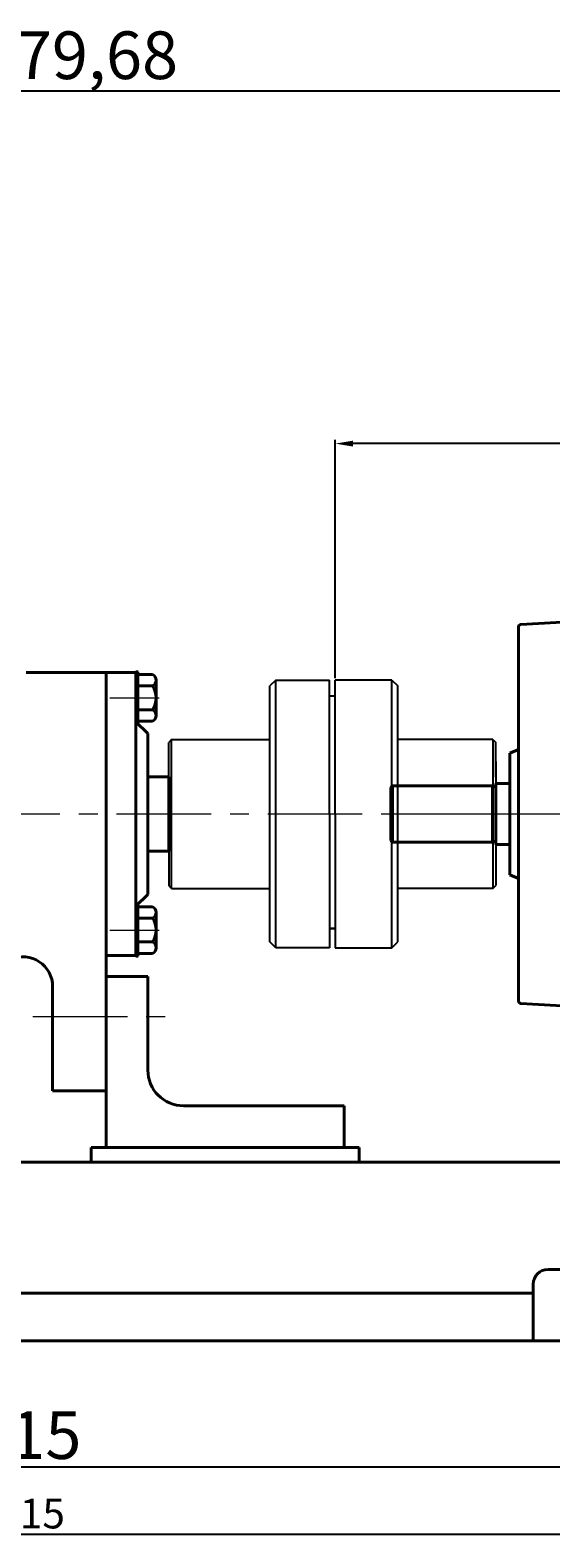
# Model space of a CAD drawing. Units: millimetres. Extents: x 5087 to 6587, y -8639 to -7624.
# Drawn here: x 5558 to 5733, y -8131 to -7624 of the extents above; entities that cross this region are included whole.
import ezdxf

# ---------------------------------------------------------------- set-up
doc = ezdxf.new("R2010")
doc.units = ezdxf.units.MM
doc.linetypes.add('CENTER', pattern=[50.8, 31.75, -6.35, 6.35, -6.35])
doc.layers.add('1', color=7, linetype='Continuous')
for name, color, linetype, lineweight in [('中心线', 5, 'CENTER', 13), ('粗实线', 7, 'Continuous', 40), ('细实线', 1, 'Continuous', 13)]:
    doc.layers.add(name, color=color, linetype=linetype, lineweight=lineweight)
doc.styles.get("Standard").update_dxf_attribs({"font": 'txt.shx', "height": 16, "bigfont": 'gbcbig.shx'})
doc.dimstyles.new('ISO-25', dxfattribs={"dimtxt": 2.5, "dimasz": 6, "dimexe": 1.25, "dimexo": 0.625, "dimtad": 1, "dimtxsty": 'Standard', "dimcen": 2.5, "dimadec": 0, "dimazin": 0, "dimtfac": 1, "dimtmove": 0, "dimatfit": 3, "dimfxl": 0, "dimarcsym": 0})

# ---------------------------------------------------------------- blocks, each defined once
blk = doc.blocks.new('*D6')
at = {"layer": 'Defpoints', "color": 0, "transparency": 16777216}
for p in [(5255.36, 2694.95), (5970.36, 2695.57), (5970.36, 2630.62)]:
    blk.add_point(p, dxfattribs=at)
at = {"layer": '细实线', "color": 0, "lineweight": -2, "transparency": 16777216}
for p, q in [((5970.36, 2694.95), (5970.36, 2629.37)), ((5255.36, 2694.32), (5255.36, 2629.37)), ((5261.36, 2630.62), (5964.36, 2630.62))]:
    blk.add_line(p, q, dxfattribs=at)
at = {"layer": '细实线', "color": 0, "transparency": 16777216}
for points in [[(5261.36, 2631.62), (5261.36, 2629.62), (5255.36, 2630.62)], [(5964.36, 2631.62), (5964.36, 2629.62), (5970.36, 2630.62)]]:
    blk.add_solid(points, dxfattribs=at)
at = {"layer": '细实线', "color": 0, "transparency": 16777216, "insert": (5614.13, 2636.24), "char_height": 10, "attachment_point": 5}
blk.add_mtext('715', dxfattribs=at)
blk = doc.blocks.new('*D30')
at = {"layer": 'Defpoints', "color": 0, "transparency": 16777216}
for p in [(5660.69, -7762.97), (5660.69, -7842.4), (5964.36, -7846.15)]:
    blk.add_point(p, dxfattribs=at)
at = {"layer": '细实线', "color": 0, "lineweight": -2, "transparency": 16777216}
for p, q in [((5660.69, -7841.78), (5660.69, -7761.72)), ((5958.36, -7762.97), (5666.69, -7762.97)), ((5964.36, -7845.53), (5964.36, -7761.72))]:
    blk.add_line(p, q, dxfattribs=at)
at = {"layer": '细实线', "color": 0, "transparency": 16777216}
for points in [[(5666.69, -7761.97), (5666.69, -7763.97), (5660.69, -7762.97)], [(5958.36, -7761.97), (5958.36, -7763.97), (5964.36, -7762.97)]]:
    blk.add_solid(points, dxfattribs=at)
at = {"layer": '细实线', "color": 0, "transparency": 16777216, "insert": (5812.53, -7753.01), "char_height": 16, "attachment_point": 5}
blk.add_mtext('303,68', dxfattribs=at)
blk = doc.blocks.new('*D31')
at = {"layer": 'Defpoints', "color": 0, "transparency": 16777216}
for p in [(5184.69, -7644.52), (5184.69, -7839.28), (5964.36, -7846.15)]:
    blk.add_point(p, dxfattribs=at)
at = {"layer": '细实线', "color": 0, "lineweight": -2, "transparency": 16777216}
for p, q in [((5184.69, -7838.66), (5184.69, -7643.27)), ((5964.36, -7845.53), (5964.36, -7643.27)), ((5958.36, -7644.52), (5190.69, -7644.52))]:
    blk.add_line(p, q, dxfattribs=at)
at = {"layer": '细实线', "color": 0, "transparency": 16777216}
for points in [[(5190.69, -7643.52), (5190.69, -7645.52), (5184.69, -7644.52)], [(5958.36, -7643.52), (5958.36, -7645.52), (5964.36, -7644.52)]]:
    blk.add_solid(points, dxfattribs=at)
at = {"layer": '细实线', "color": 0, "transparency": 16777216, "insert": (5574.53, -7634.56), "char_height": 16, "attachment_point": 5}
blk.add_mtext('779,68', dxfattribs=at)
blk = doc.blocks.new('*D32')
at = {"layer": 'Defpoints', "color": 0, "transparency": 16777216}
for p in [(5349.69, -8091.98), (5764.69, -8091.98), (5764.69, -8106.8)]:
    blk.add_point(p, dxfattribs=at)
at = {"layer": '细实线', "color": 0, "lineweight": -2, "transparency": 16777216}
for p, q in [((5349.69, -8092.61), (5349.69, -8108.05)), ((5764.69, -8092.61), (5764.69, -8108.05)), ((5355.69, -8106.8), (5758.69, -8106.8))]:
    blk.add_line(p, q, dxfattribs=at)
at = {"layer": '细实线', "color": 0, "transparency": 16777216}
for points in [[(5355.69, -8105.8), (5355.69, -8107.8), (5349.69, -8106.8)], [(5758.69, -8105.8), (5758.69, -8107.8), (5764.69, -8106.8)]]:
    blk.add_solid(points, dxfattribs=at)
at = {"layer": '细实线', "color": 0, "transparency": 16777216, "insert": (5557.19, -8098.17), "char_height": 16, "attachment_point": 5}
blk.add_mtext('415', dxfattribs=at)

msp = doc.modelspace()

# ---------------------------------------------------------------- linework, layer by layer
msp.add_line((5714.687, -7873.151), (5714.687, -7901.651))
at = {"layer": '1'}
for p, q in [((5593.687, -7857.201), (5593.687, -7839.601)), ((5593.687, -7839.601), (5593.687, -7857.201)), ((5594.487, -7857.201), (5594.487, -7839.601)), ((5594.487, -7839.601), (5594.487, -7857.201)), ((5640.687, -7842.401), (5638.687, -7844.401)), ((5638.687, -7887.401), (5638.687, -7844.401)), ((5640.687, -7842.401), (5658.687, -7842.401)), ((5640.687, -7932.401), (5640.687, -7842.401)), ((5658.687, -7887.401), (5658.687, -7842.401)), ((5679.687, -7842.401), (5660.687, -7842.401)), ((5660.687, -7887.401), (5660.687, -7842.401)), ((5679.687, -7842.401), (5681.687, -7844.401)), ((5679.687, -7932.401), (5679.687, -7842.401)), ((5681.687, -7887.401), (5681.687, -7844.401)), ((5660.687, -7847.785), (5658.687, -7847.785)), ((5605.687, -7862.401), (5604.687, -7863.401)), ((5604.687, -7887.401), (5604.687, -7863.401)), ((5605.687, -7862.401), (5638.687, -7862.401)), ((5605.687, -7912.401), (5605.687, -7862.401)), ((5713.687, -7862.401), (5681.687, -7862.401)), ((5713.687, -7862.401), (5714.687, -7863.401)), ((5713.687, -7862.401), (5713.687, -7912.401)), ((5714.687, -7875.088), (5714.687, -7863.401)), ((5714.687, -7869.744), (5714.687, -7905.744)), ((5714.687, -7873.151), (5714.687, -7901.651)), ((5714.687, -7875.088), (5714.687, -7900.401)), ((5604.687, -7887.401), (5604.687, -7911.401)), ((5638.687, -7930.401), (5638.687, -7887.401)), ((5658.687, -7887.401), (5658.687, -7932.401)), ((5660.687, -7887.401), (5660.687, -7932.401)), ((5681.687, -7930.401), (5681.687, -7887.401)), ((5714.687, -7900.401), (5714.687, -7911.401)), ((5605.687, -7912.401), (5604.687, -7911.401)), ((5713.687, -7912.401), (5714.687, -7911.401)), ((5605.687, -7912.401), (5638.687, -7912.401)), ((5713.687, -7912.401), (5681.687, -7912.401)), ((5593.687, -7935.201), (5593.687, -7917.601)), ((5593.687, -7917.601), (5593.687, -7935.201)), ((5594.487, -7935.201), (5594.487, -7917.601)), ((5594.487, -7917.601), (5594.487, -7935.201)), ((5660.687, -7925.901), (5658.687, -7925.901)), ((5658.687, -7925.901), (5660.687, -7925.901)), ((5640.687, -7932.401), (5638.687, -7930.401)), ((5658.687, -7932.401), (5640.687, -7932.401)), ((5660.687, -7932.401), (5679.687, -7932.401)), ((5679.687, -7932.401), (5681.687, -7930.401))]:
    msp.add_line(p, q, dxfattribs=at)
at = {"layer": '中心线'}
for p, q in [((5584.923, -7848.401), (5601.451, -7848.401)), ((5180.807, -7887.401), (5985.163, -7887.401)), ((5584.923, -7926.401), (5601.451, -7926.401)), ((5559.073, -7955.401), (5608.3, -7955.401))]:
    msp.add_line(p, q, dxfattribs=at)
at = {"layer": '中心线', "ltscale": 5}
msp.add_line((5676.955, -7887.401), (5970.354, -7887.401), dxfattribs=at)
at = {"layer": '粗实线'}
for p, q in [((5722.287, -7887.401), (5722.287, -7824.567)), ((5722.287, -7857.941), (5722.287, -7824.567)), ((5740.893, -7822.721), (5723.094, -7823.693)), ((5583.687, -7839.901), (5556.832, -7839.901)), ((5583.687, -7839.901), (5583.687, -7887.401)), ((5593.687, -7839.901), (5583.687, -7839.901)), ((5593.687, -7839.601), (5594.487, -7839.601)), ((5593.687, -7839.901), (5593.687, -7887.401)), ((5594.487, -7840.549), (5599.287, -7840.549)), ((5594.487, -7844.401), (5599.287, -7844.401)), ((5600.487, -7842.475), (5600.487, -7854.327)), ((5600.487, -7842.475), (5600.487, -7844.401)), ((5593.687, -7856.401), (5597.687, -7860.401)), ((5594.487, -7852.401), (5599.287, -7852.401)), ((5599.287, -7856.253), (5594.487, -7856.253)), ((5593.687, -7857.201), (5594.487, -7857.201)), ((5597.687, -7860.401), (5597.687, -7874.901)), ((5597.687, -7860.401), (5597.687, -7887.401)), ((5719.364, -7866.94), (5722.287, -7865.765)), ((5719.364, -7887.401), (5719.364, -7866.94)), ((5719.364, -7875.903), (5719.364, -7866.94)), ((5604.687, -7874.901), (5597.687, -7874.901)), ((5604.687, -7874.901), (5604.687, -7899.901)), ((5679.948, -7877.901), (5679.364, -7878.486)), ((5679.364, -7878.486), (5679.364, -7887.401)), ((5679.948, -7877.901), (5679.948, -7887.401)), ((5679.948, -7877.901), (5713.518, -7877.901)), ((5713.518, -7877.901), (5713.518, -7887.401)), ((5713.518, -7878.194), (5714.687, -7878.194)), ((5714.687, -7877.17), (5714.687, -7887.401)), ((5714.687, -7877.17), (5719.364, -7877.17)), ((5583.687, -7887.401), (5583.687, -7934.901)), ((5593.687, -7887.401), (5593.687, -7934.901)), ((5597.687, -7914.401), (5597.687, -7887.401)), ((5679.364, -7896.317), (5679.364, -7887.401)), ((5679.948, -7896.901), (5679.948, -7887.401)), ((5713.518, -7896.901), (5713.518, -7887.401)), ((5714.687, -7897.632), (5714.687, -7887.401)), ((5719.364, -7887.401), (5719.364, -7907.863)), ((5722.287, -7887.401), (5722.287, -7950.236)), ((5679.948, -7896.901), (5679.364, -7896.317)), ((5679.948, -7896.901), (5713.518, -7896.901)), ((5713.518, -7896.609), (5714.687, -7896.609)), ((5597.687, -7899.901), (5604.687, -7899.901)), ((5597.687, -7914.401), (5597.687, -7899.901)), ((5714.687, -7897.632), (5719.364, -7897.632)), ((5719.364, -7907.863), (5722.287, -7909.038)), ((5593.687, -7918.401), (5597.687, -7914.401)), ((5593.687, -7917.601), (5594.487, -7917.601)), ((5594.487, -7918.549), (5599.287, -7918.549)), ((5600.487, -7920.475), (5600.487, -7932.327)), ((5600.487, -7920.475), (5600.487, -7922.401)), ((5594.487, -7922.401), (5599.287, -7922.401)), ((5594.487, -7930.401), (5599.287, -7930.401)), ((5583.687, -7934.901), (5593.687, -7934.901)), ((5583.687, -7934.901), (5583.687, -7980.402)), ((5593.687, -7935.201), (5594.487, -7935.201)), ((5599.287, -7934.253), (5594.487, -7934.253)), ((5583.687, -7942.057), (5597.687, -7942.057)), ((5597.687, -7942.057), (5597.687, -7973.432)), ((5565.687, -7980.402), (5565.687, -7945.393)), ((5740.893, -7952.082), (5723.094, -7951.11)), ((5583.687, -7980.402), (5565.687, -7980.402)), ((5583.687, -7980.402), (5583.687, -7999.402)), ((5663.687, -7985.432), (5609.687, -7985.432)), ((5663.687, -7999.402), (5663.687, -7985.432)), ((5583.687, -7999.402), (5578.687, -7999.402)), ((5578.687, -7999.402), (5578.687, -8004.432)), ((5583.687, -7999.402), (5668.687, -7999.402)), ((5668.687, -7999.402), (5668.687, -8004.432)), ((5309.687, -8004.432), (5897.91, -8004.432)), ((5583.687, -8004.432), (5663.687, -8004.432)), ((5732.192, -8040.401), (5797.192, -8040.401)), ((5387.192, -8048.401), (5727.192, -8048.401)), ((5727.192, -8064.401), (5727.192, -8045.401)), ((5199.687, -8064.401), (5914.687, -8064.401))]:
    msp.add_line(p, q, dxfattribs=at)
for centre, radius, start, end in [((5723.164, -7824.567), 0.877, 94.55437, 180), ((5598.341, -7842.475), 2.146, 296.14982, 63.85018), ((5593.22, -7848.401), 7.267, 326.60151, 33.39849), ((5598.341, -7854.327), 2.146, 296.14982, 63.85018), ((5598.341, -7920.475), 2.146, 296.14982, 63.85018), ((5593.22, -7926.401), 7.267, 326.60151, 33.39849), ((5598.341, -7932.327), 2.146, 296.14982, 63.85018), ((5555.687, -7945.393), 10, 0, 113.079), ((5723.164, -7950.236), 0.877, 180, 265.44563), ((5609.687, -7973.432), 12, 180, 270), ((5732.192, -8045.401), 5, 90, 180)]:
    msp.add_arc(centre, radius, start, end, dxfattribs=at)

# ---------------------------------------------------------------- dimensions: what is measured, and where the dimension line sits
at = {"layer": '细实线'}
for base, p1, p2, picture, middle in [((5184.687, -7644.518), (5964.364, -7846.151), (5184.687, -7839.283), '*D31', (5574.525, -7634.56)), ((5660.687, -7762.973), (5964.364, -7846.151), (5660.687, -7842.401), '*D30', (5812.525, -7753.014)), ((5764.687, -8106.796), (5349.687, -8091.983), (5764.687, -8091.983), '*D32', (5557.187, -8098.171))]:
    dim = msp.add_linear_dim(base=base, p1=p1, p2=p2, dimstyle='ISO-25', dxfattribs=at)
    dim.commit()
    dim.dimension.update_dxf_attribs({"geometry": picture, "text_midpoint": middle})
dim = msp.add_linear_dim(base=(5914.687, -8129.353), p1=(5199.687, -8065.026), p2=(5914.687, -8064.401), dimstyle='ISO-25', dxfattribs=at)
dim.commit()
dim.dimension.update_dxf_attribs({"geometry": '*D6', "text_midpoint": (5558.455, -8129.353), "dimtype": 160, "insert": (-55.674, -10759.972)})

doc.saveas('drawing.dxf')
